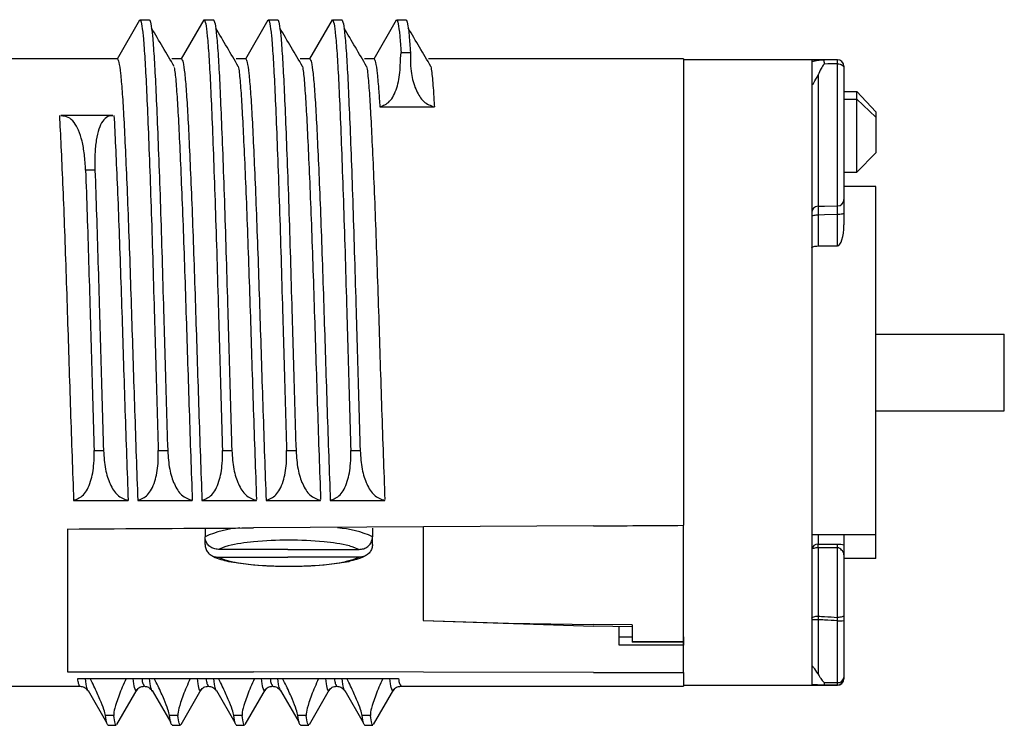
# Model space of a CAD drawing. Units: millimetres. Extents: x 136 to 539, y -41 to 239.
# Drawn here: x 341 to 357, y 111 to 122 of the extents above; entities that cross this region are included whole.
import ezdxf

# ---------------------------------------------------------------- set-up
doc = ezdxf.new("R2010")
doc.units = ezdxf.units.MM
doc.layers.add('TK2', color=2, linetype='Continuous', lineweight=25)

msp = doc.modelspace()

# ---------------------------------------------------------------- linework, layer by layer
at = {"layer": 'TK2', "linetype": 'Continuous', "lineweight": 25}
for p, q in [((342.679, 121.838), (343.031, 122.448)), ((343.031, 122.448), (343.176, 122.448)), ((343.679, 121.838), (344.031, 122.448)), ((344.031, 122.448), (344.176, 122.448)), ((344.679, 121.838), (345.031, 122.448)), ((345.031, 122.448), (345.176, 122.448)), ((345.679, 121.838), (346.031, 122.448)), ((346.031, 122.448), (346.176, 122.448)), ((346.679, 121.838), (347.031, 122.448)), ((347.031, 122.448), (347.176, 122.448)), ((342.679, 121.838), (341.801, 121.838)), ((343.679, 121.838), (343.529, 121.838)), ((344.679, 121.838), (344.529, 121.838)), ((345.679, 121.838), (345.529, 121.838)), ((346.679, 121.838), (346.529, 121.838)), ((347.101, 121.939), (347.247, 121.939)), ((347.679, 121.838), (347.529, 121.838)), ((351.501, 121.838), (347.679, 121.838)), ((351.501, 121.838), (351.501, 114.566)), ((353.901, 121.823), (351.501, 121.823)), ((353.501, 121.823), (353.501, 112.073)), ((353.903, 121.569), (353.901, 121.823)), ((354.001, 121.723), (354.001, 121.538)), ((353.6, 121.586), (353.6, 119.54)), ((353.903, 119.545), (353.903, 121.569)), ((354.001, 121.506), (354.001, 119.643)), ((354.001, 121.329), (354.201, 121.329)), ((354.501, 121.014), (354.201, 121.329)), ((354.201, 121.208), (354.201, 121.329)), ((346.769, 121.089), (347.619, 121.089)), ((354.001, 121.208), (354.201, 121.208)), ((354.201, 120.072), (354.201, 121.208)), ((354.201, 121.208), (354.501, 120.928)), ((342.608, 120.955), (341.798, 120.955)), ((354.501, 121.014), (354.501, 120.928)), ((354.501, 120.928), (354.501, 120.372)), ((354.201, 120.072), (354.501, 120.372)), ((342.33, 120.101), (342.184, 120.101)), ((354.001, 120.072), (354.201, 120.072)), ((353.601, 119.403), (353.601, 118.921)), ((353.901, 118.921), (353.901, 119.409)), ((354.001, 119.439), (354.001, 119.251)), ((353.601, 118.921), (353.901, 118.921)), ((342.317, 115.73), (342.463, 115.73)), ((343.317, 115.73), (343.463, 115.73)), ((344.317, 115.73), (344.463, 115.73)), ((345.317, 115.73), (345.463, 115.73)), ((346.317, 115.73), (346.463, 115.73)), ((341.997, 114.955), (342.847, 114.955)), ((342.997, 114.955), (343.847, 114.955)), ((343.997, 114.955), (344.847, 114.955)), ((344.997, 114.955), (345.847, 114.955)), ((345.997, 114.955), (346.847, 114.955)), ((341.901, 114.509), (341.901, 112.284)), ((344.046, 114.521), (344.046, 114.387)), ((350.101, 114.557), (344.801, 114.526)), ((346.655, 114.521), (346.655, 114.387)), ((347.443, 114.541), (347.443, 113.083)), ((351.501, 112.286), (351.501, 114.566)), ((344.046, 114.266), (344.046, 114.387)), ((346.655, 114.266), (346.655, 114.387)), ((353.601, 114.419), (353.601, 114.274)), ((354.001, 114.419), (354.001, 113.081)), ((345.337, 114.19), (344.254, 114.19)), ((345.337, 114.19), (346.447, 114.19)), ((353.601, 114.274), (353.901, 114.274)), ((353.601, 114.216), (353.601, 114.274)), ((353.601, 114.216), (353.601, 113.149)), ((353.901, 114.216), (353.601, 114.216)), ((353.901, 114.216), (353.901, 114.274)), ((353.901, 113.131), (353.901, 114.216)), ((344.254, 114.069), (345.337, 114.069)), ((346.447, 114.069), (345.337, 114.069)), ((353.601, 113.149), (353.6, 113.094)), ((353.6, 113.094), (353.6, 112.251)), ((353.903, 113.078), (353.901, 113.131)), ((347.443, 113.083), (350.101, 112.993)), ((350.701, 113.014), (350.101, 113.021)), ((350.701, 112.985), (350.101, 112.993)), ((350.501, 112.699), (350.501, 112.988)), ((350.701, 113.014), (350.701, 112.759)), ((353.903, 112.114), (353.903, 113.078)), ((354.001, 113.081), (354.001, 112.173)), ((350.501, 112.827), (350.701, 112.827)), ((351.501, 112.827), (351.501, 112.698)), ((351.501, 112.698), (350.501, 112.699)), ((350.701, 112.759), (351.501, 112.753)), ((350.701, 112.759), (350.701, 112.745)), ((351.501, 112.738), (350.701, 112.745)), ((350.101, 112.273), (344.801, 112.28)), ((351.501, 112.271), (351.501, 112.286)), ((351.501, 112.271), (351.501, 112.058)), ((343.095, 112.065), (343.096, 112.062)), ((344.095, 112.065), (344.096, 112.062)), ((345.095, 112.065), (345.096, 112.062)), ((346.095, 112.065), (346.096, 112.062)), ((347.095, 112.065), (347.096, 112.062)), ((347.097, 112.058), (351.501, 112.058)), ((351.501, 112.073), (353.901, 112.073)), ((353.901, 112.073), (353.901, 112.075)), ((342.223, 111.991), (342.512, 111.491)), ((342.672, 111.462), (342.987, 112.006)), ((343.223, 111.991), (343.512, 111.491)), ((343.672, 111.462), (343.987, 112.006)), ((344.223, 111.991), (344.512, 111.491)), ((344.672, 111.462), (344.987, 112.006)), ((345.223, 111.991), (345.512, 111.491)), ((345.672, 111.462), (345.987, 112.006)), ((346.223, 111.991), (346.512, 111.491)), ((346.672, 111.462), (346.987, 112.006)), ((342.622, 111.602), (342.493, 111.602)), ((343.622, 111.602), (343.493, 111.602)), ((344.524, 111.602), (344.493, 111.602)), ((344.622, 111.602), (344.493, 111.602)), ((345.622, 111.602), (345.493, 111.602)), ((346.622, 111.602), (346.493, 111.602)), ((342.531, 111.448), (342.662, 111.448)), ((343.531, 111.448), (343.662, 111.448)), ((344.531, 111.448), (344.662, 111.448)), ((345.531, 111.448), (345.662, 111.448)), ((346.531, 111.448), (346.662, 111.448))]:
    msp.add_line(p, q, dxfattribs=at)
at = {"layer": 'TK2', "linetype": 'Continuous'}
for p, q in [((341.803, 121.838), (340.801, 121.838)), ((354.501, 119.848), (354.001, 119.848)), ((354.501, 114.048), (354.501, 119.848)), ((354.501, 117.548), (356.501, 117.548)), ((356.501, 116.348), (356.501, 117.548)), ((354.501, 116.348), (356.501, 116.348)), ((354.501, 114.419), (353.501, 114.419)), ((354.501, 114.048), (354.001, 114.048)), ((342.061, 112.177), (347.06, 112.177)), ((340.798, 112.058), (342.096, 112.058))]:
    msp.add_line(p, q, dxfattribs=at)
at = {"layer": 'TK2', "linetype": 'Continuous', "lineweight": 25, "flags": 128}
for points in [[(353.903, 121.76), (353.753, 121.758), (353.698, 121.757)], [(353.903, 121.76), (353.922, 121.759), (353.941, 121.755), (353.958, 121.749), (353.973, 121.741), (353.985, 121.731), (353.994, 121.72), (353.999, 121.709), (354.001, 121.696)], [(353.6, 119.54), (353.698, 119.541), (353.903, 119.545)], [(353.601, 119.403), (353.582, 119.403), (353.563, 119.401), (353.546, 119.398), (353.531, 119.395), (353.518, 119.39), (353.509, 119.385), (353.503, 119.379), (353.501, 119.373)], [(353.901, 119.409), (353.701, 119.405), (353.601, 119.403)], [(354.001, 119.439), (353.999, 119.433), (353.994, 119.428), (353.985, 119.422), (353.972, 119.418), (353.957, 119.414), (353.94, 119.411), (353.921, 119.41), (353.901, 119.409)], [(353.501, 118.891), (353.503, 118.897), (353.509, 118.902), (353.518, 118.907), (353.531, 118.912), (353.546, 118.916), (353.563, 118.918), (353.582, 118.92), (353.601, 118.921)], [(344.404, 114.245), (344.353, 114.231), (344.254, 114.19)], [(346.296, 114.245), (346.348, 114.231), (346.447, 114.19)], [(353.601, 114.216), (353.582, 114.216), (353.563, 114.214), (353.546, 114.211), (353.531, 114.207), (353.518, 114.203), (353.509, 114.198), (353.503, 114.192), (353.501, 114.186)], [(344.254, 114.069), (344.353, 114.028), (344.475, 113.997)], [(346.447, 114.069), (346.348, 114.028), (346.226, 113.997)], [(353.501, 113.119), (353.503, 113.125), (353.509, 113.131), (353.518, 113.136), (353.531, 113.14), (353.546, 113.144), (353.563, 113.147), (353.582, 113.148), (353.601, 113.149)], [(354.001, 113.161), (353.999, 113.155), (353.994, 113.149), (353.985, 113.144), (353.972, 113.139), (353.957, 113.136), (353.94, 113.133), (353.921, 113.131), (353.901, 113.131)], [(347.443, 113.083), (348.772, 113.038), (350.101, 113.021)], [(353.901, 112.075), (353.749, 112.076), (353.694, 112.076)], [(353.698, 112.115), (353.753, 112.115), (353.903, 112.114)]]:
    msp.add_lwpolyline(points, dxfattribs=at)
at = {"layer": 'TK2', "linetype": 'Continuous', "lineweight": 25}
for centre, radius, start, end in [((352.641, 121.734), 1.057, 1.2654, 4.8263), ((353.901, 121.723), 0.1, 0, 90), ((353.6, 119.441), 0.099, 90.4348, 179.4499), ((353.902, 119.644), 0.099, 270.4233, 359.4385), ((344.692, 112.974), 1.554, 93.7935, 114.5646), ((346.009, 112.974), 1.554, 65.4354, 86.2065), ((345.044, 111.563), 2.757, 95.0446, 103.4088), ((345.657, 111.563), 2.757, 76.5912, 84.9554), ((353.596, 114.18), 0.0945, 86.5441, 176.0662), ((345.078, 116.961), 3.024, 258.5053, 264.7587), ((345.623, 116.961), 3.024, 275.2413, 281.4947), ((353.575, 112.07), 1.024, 88.6422, 94.1428), ((353.927, 113.743), 0.666, 267.9137, 276.3797), ((353.901, 112.175), 0.1, 269.9864, 359.9863), ((353.901, 112.173), 0.1, 270, 0), ((353.91, 112.205), 0.0915, 265.3986, 353.3705), ((353.505, 112.112), 0.193, 349.0477, 0.764)]:
    msp.add_arc(centre, radius, start, end, dxfattribs=at)
at = {"layer": 'TK2', "linetype": 'Continuous'}
for centre, radius, start, end in [((345.35, 108.303), 6.032, 84.7752, 95.2196), ((345.351, 119.67), 5.743, 260.5896, 279.4074), ((345.351, 120.814), 6.887, 265.4248, 274.57)]:
    msp.add_arc(centre, radius, start, end, dxfattribs=at)
at = {"layer": 'TK2', "linetype": 'Continuous', "lineweight": 25}
for centre, major_axis, ratio, start_param, end_param in [((353.901, 119.251), (0, 0.33), 0.302936, 3.141593, 4.712389), ((-517.53, 116.948), (1120.698, 0.849), 0.004297, 5.586337, 5.590379), ((-517.53, 116.948), (1120.698, 0.849), 0.004297, 5.597817, 5.599793), ((353.901, 114.106), (0.1, 0), 0.913193, 0, 0.469973), ((487.669, 116.948), (1120.698, -0.849), 0.004297, 4.581954, 4.584563), ((487.669, 116.948), (1120.698, -0.849), 0.004297, 4.58933, 4.590588)]:
    msp.add_ellipse(centre, major_axis=major_axis, ratio=ratio, start_param=start_param, end_param=end_param, dxfattribs=at)
for points, knots in [([(343.031, 122.448), (343.039, 122.436), (343.055, 122.411), (343.081, 122.21), (343.105, 121.897), (343.129, 121.466), (343.153, 120.924), (343.178, 120.275), (343.204, 119.538), (343.23, 118.741), (343.252, 117.95), (343.274, 117.186), (343.295, 116.454), (343.31, 115.972), (343.317, 115.73)], [0, 0, 0, 0, 0.085485, 0.171396, 0.256721, 0.340487, 0.426948, 0.515036, 0.60368, 0.691768, 0.778229, 0.851089, 0.925223, 1, 1, 1, 1]), ([(343.176, 122.448), (343.185, 122.436), (343.201, 122.411), (343.226, 122.21), (343.251, 121.897), (343.274, 121.466), (343.298, 120.924), (343.324, 120.275), (343.35, 119.538), (343.375, 118.741), (343.398, 117.95), (343.419, 117.186), (343.441, 116.454), (343.455, 115.972), (343.463, 115.73)], [0, 0, 0, 0, 0.085485, 0.171396, 0.256721, 0.340487, 0.426948, 0.515036, 0.60368, 0.691768, 0.778229, 0.851089, 0.925223, 1, 1, 1, 1]), ([(343.564, 121.719), (343.506, 121.819), (343.388, 122.018), (343.271, 122.218), (343.212, 122.317)], [0, 0, 0, 0, 0.499995, 1, 1, 1, 1]), ([(344.031, 122.448), (344.039, 122.436), (344.055, 122.411), (344.081, 122.21), (344.105, 121.897), (344.129, 121.466), (344.153, 120.924), (344.178, 120.275), (344.204, 119.538), (344.23, 118.741), (344.252, 117.95), (344.274, 117.186), (344.295, 116.454), (344.31, 115.972), (344.317, 115.73)], [0, 0, 0, 0, 0.085485, 0.171396, 0.256721, 0.340487, 0.426948, 0.515036, 0.60368, 0.691768, 0.778229, 0.851089, 0.925223, 1, 1, 1, 1]), ([(344.176, 122.448), (344.185, 122.436), (344.201, 122.411), (344.226, 122.21), (344.251, 121.897), (344.274, 121.466), (344.298, 120.924), (344.324, 120.275), (344.35, 119.538), (344.375, 118.741), (344.398, 117.95), (344.419, 117.186), (344.441, 116.454), (344.455, 115.972), (344.463, 115.73)], [0, 0, 0, 0, 0.085485, 0.171396, 0.256721, 0.340487, 0.426948, 0.515036, 0.60368, 0.691768, 0.778229, 0.851089, 0.925223, 1, 1, 1, 1]), ([(344.564, 121.719), (344.506, 121.819), (344.388, 122.018), (344.271, 122.218), (344.212, 122.317)], [0, 0, 0, 0, 0.499995, 1, 1, 1, 1]), ([(345.031, 122.448), (345.039, 122.436), (345.055, 122.411), (345.081, 122.21), (345.105, 121.897), (345.129, 121.466), (345.153, 120.924), (345.178, 120.275), (345.204, 119.538), (345.23, 118.741), (345.252, 117.95), (345.274, 117.186), (345.295, 116.454), (345.31, 115.972), (345.317, 115.73)], [0, 0, 0, 0, 0.085485, 0.171396, 0.256721, 0.340487, 0.426948, 0.515036, 0.60368, 0.691768, 0.778229, 0.851089, 0.925223, 1, 1, 1, 1]), ([(345.176, 122.448), (345.185, 122.436), (345.201, 122.411), (345.226, 122.21), (345.251, 121.897), (345.274, 121.466), (345.298, 120.924), (345.324, 120.275), (345.35, 119.538), (345.375, 118.741), (345.398, 117.95), (345.419, 117.186), (345.441, 116.454), (345.455, 115.972), (345.463, 115.73)], [0, 0, 0, 0, 0.085485, 0.171396, 0.256721, 0.340487, 0.426948, 0.515036, 0.60368, 0.691768, 0.778229, 0.851089, 0.925223, 1, 1, 1, 1]), ([(345.564, 121.719), (345.506, 121.819), (345.388, 122.018), (345.271, 122.218), (345.212, 122.317)], [0, 0, 0, 0, 0.499995, 1, 1, 1, 1]), ([(346.031, 122.448), (346.039, 122.436), (346.055, 122.411), (346.081, 122.21), (346.105, 121.897), (346.129, 121.466), (346.153, 120.924), (346.178, 120.275), (346.204, 119.538), (346.23, 118.741), (346.252, 117.95), (346.274, 117.186), (346.295, 116.454), (346.31, 115.972), (346.317, 115.73)], [0, 0, 0, 0, 0.085485, 0.171396, 0.256721, 0.340487, 0.426948, 0.515036, 0.60368, 0.691768, 0.778229, 0.851089, 0.925223, 1, 1, 1, 1]), ([(346.176, 122.448), (346.185, 122.436), (346.201, 122.411), (346.226, 122.21), (346.251, 121.897), (346.274, 121.466), (346.298, 120.924), (346.324, 120.275), (346.35, 119.538), (346.375, 118.741), (346.398, 117.95), (346.419, 117.186), (346.441, 116.454), (346.455, 115.972), (346.463, 115.73)], [0, 0, 0, 0, 0.085485, 0.171396, 0.256721, 0.340487, 0.426948, 0.515036, 0.60368, 0.691768, 0.778229, 0.851089, 0.925223, 1, 1, 1, 1]), ([(346.564, 121.719), (346.506, 121.819), (346.388, 122.018), (346.271, 122.218), (346.212, 122.317)], [0, 0, 0, 0, 0.499995, 1, 1, 1, 1]), ([(347.031, 122.448), (347.039, 122.436), (347.055, 122.411), (347.079, 122.221), (347.094, 122.036), (347.101, 121.939)], [0, 0, 0, 0, 0.085485, 0.1713962, 0.2417282, 0.2417282, 0.2417282, 0.2417282]), ([(347.176, 122.448), (347.185, 122.436), (347.201, 122.411), (347.225, 122.221), (347.24, 122.036), (347.247, 121.939)], [0, 0, 0, 0, 0.085485, 0.1713962, 0.2417282, 0.2417282, 0.2417282, 0.2417282]), ([(347.564, 121.719), (347.506, 121.819), (347.388, 122.018), (347.271, 122.218), (347.212, 122.317)], [0, 0, 0, 0, 0.499995, 1, 1, 1, 1]), ([(342.679, 121.838), (342.687, 121.827), (342.703, 121.805), (342.728, 121.626), (342.753, 121.348), (342.777, 120.965), (342.8, 120.483), (342.826, 119.906), (342.852, 119.251), (342.877, 118.542), (342.901, 117.815), (342.924, 117.083), (342.948, 116.357), (342.972, 115.635), (342.989, 115.181), (342.997, 114.955)], [0, 0, 0, 0, 0.077045, 0.154474, 0.231374, 0.306868, 0.384792, 0.464182, 0.544074, 0.623465, 0.701388, 0.774827, 0.849618, 0.924956, 1, 1, 1, 1]), ([(343.679, 121.838), (343.687, 121.827), (343.703, 121.805), (343.728, 121.626), (343.753, 121.348), (343.777, 120.965), (343.8, 120.483), (343.826, 119.906), (343.852, 119.251), (343.877, 118.542), (343.901, 117.815), (343.924, 117.083), (343.948, 116.357), (343.972, 115.635), (343.989, 115.181), (343.997, 114.955)], [0, 0, 0, 0, 0.077045, 0.154474, 0.231374, 0.306868, 0.384792, 0.464182, 0.544074, 0.623465, 0.701388, 0.774827, 0.849618, 0.924956, 1, 1, 1, 1]), ([(344.679, 121.838), (344.687, 121.827), (344.703, 121.805), (344.728, 121.626), (344.753, 121.348), (344.777, 120.965), (344.8, 120.483), (344.826, 119.906), (344.852, 119.251), (344.877, 118.542), (344.901, 117.815), (344.924, 117.083), (344.948, 116.357), (344.972, 115.635), (344.989, 115.181), (344.997, 114.955)], [0, 0, 0, 0, 0.077045, 0.154474, 0.231374, 0.306868, 0.384792, 0.464182, 0.544074, 0.623465, 0.701388, 0.774827, 0.849618, 0.924956, 1, 1, 1, 1]), ([(345.679, 121.838), (345.687, 121.827), (345.703, 121.805), (345.728, 121.626), (345.753, 121.348), (345.777, 120.965), (345.8, 120.483), (345.826, 119.906), (345.852, 119.251), (345.877, 118.542), (345.901, 117.815), (345.924, 117.083), (345.948, 116.357), (345.972, 115.635), (345.989, 115.181), (345.997, 114.955)], [0, 0, 0, 0, 0.077045, 0.154474, 0.231374, 0.306868, 0.384792, 0.464182, 0.544074, 0.623465, 0.701388, 0.774827, 0.849618, 0.924956, 1, 1, 1, 1]), ([(346.679, 121.838), (346.687, 121.827), (346.703, 121.805), (346.728, 121.626), (346.75, 121.378), (346.764, 121.176), (346.769, 121.089)], [0, 0, 0, 0, 0.0770447, 0.1544736, 0.2313736, 0.2817524, 0.2817524, 0.2817524, 0.2817524]), ([(346.769, 121.089), (346.822, 121.109), (346.93, 121.15), (347.039, 121.361), (347.089, 121.619), (347.089, 121.797), (347.101, 121.939)], [0, 0, 0, 0, 0.287861, 0.580043, 0.840338, 1, 1, 1, 1]), ([(347.247, 121.939), (347.242, 121.765), (347.257, 121.567), (347.336, 121.329), (347.453, 121.146), (347.561, 121.109), (347.619, 121.089)], [0, 0, 0, 0, 0.232657, 0.464955, 0.709983, 1, 1, 1, 1]), ([(343.564, 121.705), (343.569, 121.676), (343.582, 121.596), (343.603, 121.344), (343.627, 120.966), (343.65, 120.483), (343.676, 119.906), (343.702, 119.251), (343.727, 118.542), (343.751, 117.815), (343.774, 117.083), (343.798, 116.357), (343.822, 115.635), (343.839, 115.181), (343.847, 114.955)], [0, 0, 0, 0, 0.048871, 0.135376, 0.220299, 0.307955, 0.397261, 0.487131, 0.576437, 0.664093, 0.746704, 0.830836, 0.915583, 1, 1, 1, 1]), ([(344.564, 121.719), (344.569, 121.69), (344.582, 121.61), (344.603, 121.358), (344.627, 120.98), (344.65, 120.497), (344.676, 119.92), (344.702, 119.264), (344.727, 118.556), (344.751, 117.829), (344.774, 117.097), (344.798, 116.371), (344.822, 115.649), (344.839, 115.195), (344.847, 114.969)], [0, 0, 0, 0, 0.048871, 0.135376, 0.220299, 0.307955, 0.397261, 0.487131, 0.576437, 0.664093, 0.746704, 0.830836, 0.915583, 1, 1, 1, 1]), ([(345.564, 121.719), (345.569, 121.69), (345.582, 121.61), (345.603, 121.358), (345.627, 120.98), (345.65, 120.497), (345.676, 119.92), (345.702, 119.264), (345.727, 118.556), (345.751, 117.829), (345.774, 117.097), (345.798, 116.371), (345.822, 115.649), (345.839, 115.195), (345.847, 114.969)], [0, 0, 0, 0, 0.048871, 0.135376, 0.220299, 0.307955, 0.397261, 0.487131, 0.576437, 0.664093, 0.746704, 0.830836, 0.915583, 1, 1, 1, 1]), ([(346.564, 121.719), (346.569, 121.69), (346.582, 121.61), (346.603, 121.358), (346.627, 120.98), (346.65, 120.497), (346.676, 119.92), (346.702, 119.264), (346.727, 118.556), (346.751, 117.829), (346.774, 117.097), (346.798, 116.371), (346.822, 115.649), (346.839, 115.195), (346.847, 114.969)], [0, 0, 0, 0, 0.048871, 0.135376, 0.220299, 0.307955, 0.397261, 0.487131, 0.576437, 0.664093, 0.746704, 0.830836, 0.915583, 1, 1, 1, 1]), ([(347.564, 121.719), (347.569, 121.69), (347.582, 121.61), (347.601, 121.387), (347.614, 121.181), (347.619, 121.089)], [0, 0, 0, 0, 0.0488713, 0.1353758, 0.1949099, 0.1949099, 0.1949099, 0.1949099]), ([(353.501, 121.796), (353.517, 121.801), (353.559, 121.811), (353.625, 121.821), (353.676, 121.822), (353.694, 121.823)], [0.7236938, 0.7236938, 0.7236938, 0.7236938, 0.8086471, 0.928967, 1, 1, 1, 1]), ([(353.698, 121.757), (353.697, 121.757), (353.674, 121.737), (353.641, 121.681), (353.614, 121.62), (353.6, 121.586)], [0, 0, 0, 0, 0.013313, 0.4526053, 1, 1, 1, 1]), ([(353.903, 121.569), (353.903, 121.71), (353.902, 121.739), (353.902, 121.753), (353.901, 121.76)], [0, 0, 0, 0, 0.499786, 1, 1, 1, 1]), ([(353.501, 121.415), (353.502, 121.415), (353.503, 121.416), (353.512, 121.432), (353.544, 121.482), (353.577, 121.543), (353.6, 121.586)], [0, 0, 0, 0, 0.063056, 0.171439, 0.413833, 1, 1, 1, 1]), ([(354.001, 121.538), (354.001, 121.535), (354.001, 121.528), (354.001, 121.513), (354.001, 121.506)], [0, 0, 0, 0, 0.500229, 1, 1, 1, 1]), ([(353.501, 121.239), (353.501, 121.239), (353.501, 121.234), (353.501, 121.229), (353.501, 121.225)], [0, 0, 0, 0, 0.0458674, 1, 1, 1, 1]), ([(341.776, 120.955), (341.776, 120.954), (341.784, 120.809), (341.8, 120.483), (341.826, 119.906), (341.852, 119.251), (341.877, 118.542), (341.901, 117.815), (341.924, 117.083), (341.948, 116.357), (341.972, 115.635), (341.989, 115.181), (341.997, 114.955)], [0.3066914, 0.3066914, 0.3066914, 0.3066914, 0.3068684, 0.3847919, 0.4641825, 0.5440743, 0.6234649, 0.7013885, 0.7748269, 0.8496179, 0.9249559, 1, 1, 1, 1]), ([(342.184, 120.101), (342.179, 120.185), (342.169, 120.353), (342.131, 120.562), (342.077, 120.731), (342.005, 120.855), (341.915, 120.94), (341.838, 120.946), (341.798, 120.949)], [0, 0, 0, 0, 0.161789, 0.323596, 0.486009, 0.648459, 0.814829, 1, 1, 1, 1]), ([(342.608, 120.951), (342.581, 120.949), (342.521, 120.945), (342.448, 120.874), (342.387, 120.752), (342.347, 120.577), (342.326, 120.362), (342.328, 120.187), (342.33, 120.101)], [0, 0, 0, 0, 0.142915, 0.316476, 0.48999, 0.661441, 0.832869, 1, 1, 1, 1]), ([(342.626, 120.954), (342.634, 120.799), (342.65, 120.488), (342.676, 119.905), (342.702, 119.251), (342.727, 118.542), (342.751, 117.815), (342.774, 117.083), (342.798, 116.357), (342.822, 115.635), (342.839, 115.181), (342.847, 114.955)], [0, 0, 0, 0, 0.112422, 0.226961, 0.342224, 0.456762, 0.569185, 0.675137, 0.78304, 0.891732, 1, 1, 1, 1]), ([(342.184, 120.101), (342.192, 119.874), (342.208, 119.421), (342.231, 118.676), (342.253, 117.929), (342.274, 117.186), (342.295, 116.454), (342.31, 115.972), (342.317, 115.73)], [0, 0, 0, 0, 0.17623, 0.351131, 0.522895, 0.679641, 0.839131, 1, 1, 1, 1]), ([(342.33, 120.101), (342.338, 119.874), (342.354, 119.421), (342.377, 118.676), (342.399, 117.929), (342.419, 117.186), (342.441, 116.454), (342.455, 115.972), (342.463, 115.73)], [0, 0, 0, 0, 0.17623, 0.351131, 0.522895, 0.679641, 0.839131, 1, 1, 1, 1]), ([(353.6, 119.54), (353.6, 119.533), (353.6, 119.52), (353.601, 119.474), (353.601, 119.432), (353.601, 119.407), (353.601, 119.403)], [0, 0, 0, 0, 0.315301, 0.630584, 0.945901, 1, 1, 1, 1]), ([(353.901, 119.409), (353.901, 119.413), (353.902, 119.437), (353.902, 119.48), (353.903, 119.525), (353.903, 119.539), (353.903, 119.545)], [0, 0, 0, 0, 0.052325, 0.368267, 0.684145, 1, 1, 1, 1]), ([(354.001, 119.643), (354.001, 119.633), (354.001, 119.614), (354.001, 119.545), (354.001, 119.481), (354.001, 119.444), (354.001, 119.439)], [0, 0, 0, 0, 0.315879, 0.631757, 0.947679, 1, 1, 1, 1]), ([(341.997, 114.955), (342.05, 114.975), (342.158, 115.015), (342.267, 115.227), (342.317, 115.485), (342.317, 115.663), (342.317, 115.73)], [0, 0, 0, 0, 0.287861, 0.580043, 0.840338, 1, 1, 1, 1]), ([(342.463, 115.73), (342.47, 115.631), (342.485, 115.433), (342.564, 115.195), (342.681, 115.012), (342.788, 114.975), (342.847, 114.955)], [0, 0, 0, 0, 0.232657, 0.464955, 0.709983, 1, 1, 1, 1]), ([(342.997, 114.955), (343.05, 114.975), (343.158, 115.015), (343.267, 115.227), (343.317, 115.485), (343.317, 115.663), (343.317, 115.73)], [0, 0, 0, 0, 0.287861, 0.580043, 0.840338, 1, 1, 1, 1]), ([(343.463, 115.73), (343.47, 115.631), (343.485, 115.433), (343.564, 115.195), (343.681, 115.012), (343.788, 114.975), (343.847, 114.955)], [0, 0, 0, 0, 0.232657, 0.464955, 0.709983, 1, 1, 1, 1]), ([(343.997, 114.955), (344.05, 114.975), (344.158, 115.015), (344.267, 115.227), (344.317, 115.485), (344.317, 115.663), (344.317, 115.73)], [0, 0, 0, 0, 0.287861, 0.580043, 0.840338, 1, 1, 1, 1]), ([(344.463, 115.73), (344.47, 115.631), (344.485, 115.433), (344.564, 115.195), (344.681, 115.012), (344.788, 114.975), (344.847, 114.955)], [0, 0, 0, 0, 0.232657, 0.464955, 0.709983, 1, 1, 1, 1]), ([(344.997, 114.955), (345.05, 114.975), (345.158, 115.015), (345.267, 115.227), (345.317, 115.485), (345.317, 115.663), (345.317, 115.73)], [0, 0, 0, 0, 0.287861, 0.580043, 0.840338, 1, 1, 1, 1]), ([(345.463, 115.73), (345.47, 115.631), (345.485, 115.433), (345.564, 115.195), (345.681, 115.012), (345.788, 114.975), (345.847, 114.955)], [0, 0, 0, 0, 0.232657, 0.464955, 0.709983, 1, 1, 1, 1]), ([(345.997, 114.955), (346.05, 114.975), (346.158, 115.015), (346.267, 115.227), (346.317, 115.485), (346.317, 115.663), (346.317, 115.73)], [0, 0, 0, 0, 0.287861, 0.580043, 0.840338, 1, 1, 1, 1]), ([(346.463, 115.73), (346.47, 115.631), (346.485, 115.433), (346.564, 115.195), (346.681, 115.012), (346.788, 114.975), (346.847, 114.955)], [0, 0, 0, 0, 0.232657, 0.464955, 0.709983, 1, 1, 1, 1]), ([(344.254, 114.19), (344.229, 114.193), (344.181, 114.197), (344.117, 114.233), (344.071, 114.286), (344.049, 114.341), (344.047, 114.375), (344.046, 114.387)], [0, 0, 0, 0, 0.225847, 0.451912, 0.672019, 0.884067, 1, 1, 1, 1]), ([(346.447, 114.19), (346.471, 114.192), (346.52, 114.197), (346.584, 114.233), (346.63, 114.286), (346.652, 114.341), (346.654, 114.375), (346.655, 114.387)], [0, 0, 0, 0, 0.225847, 0.451912, 0.672019, 0.884067, 1, 1, 1, 1]), ([(344.046, 114.266), (344.048, 114.244), (344.052, 114.201), (344.086, 114.143), (344.136, 114.099), (344.195, 114.073), (344.236, 114.07), (344.254, 114.069)], [0, 0, 0, 0, 0.205331, 0.410573, 0.618398, 0.832578, 1, 1, 1, 1]), ([(346.655, 114.266), (346.653, 114.244), (346.648, 114.201), (346.615, 114.143), (346.565, 114.099), (346.506, 114.073), (346.465, 114.07), (346.447, 114.069)], [0, 0, 0, 0, 0.205331, 0.410573, 0.618398, 0.832578, 1, 1, 1, 1]), ([(353.901, 114.274), (353.92, 114.273), (353.955, 114.272), (353.987, 114.264), (354.001, 114.26)], [0, 0, 0, 0, 0.2433614, 0.4732773, 0.4732773, 0.4732773, 0.4732773]), ([(353.991, 114.147), (353.987, 114.153), (353.977, 114.169), (353.957, 114.192), (353.933, 114.209), (353.915, 114.215), (353.905, 114.216), (353.901, 114.216)], [0, 0, 0, 0, 0.227245, 0.585527, 0.804267, 0.92287, 1, 1, 1, 1]), ([(344.139, 114.103), (344.152, 114.095), (344.199, 114.065), (344.282, 114.035), (344.371, 114.014), (344.412, 114.004)], [0, 0, 0, 0, 0.170515, 0.616927, 1, 1, 1, 1]), ([(346.562, 114.103), (346.549, 114.094), (346.502, 114.065), (346.419, 114.035), (346.33, 114.014), (346.289, 114.004)], [0, 0, 0, 0, 0.170515, 0.616927, 1, 1, 1, 1]), ([(353.903, 113.078), (353.835, 113.081), (353.734, 113.087), (353.632, 113.092), (353.6, 113.094)], [0, 0, 0, 0, 0.676266, 1, 1, 1, 1]), ([(353.601, 113.149), (353.635, 113.147), (353.735, 113.141), (353.835, 113.135), (353.901, 113.131)], [0, 0, 0, 0, 0.333313, 1, 1, 1, 1]), ([(353.6, 112.251), (353.576, 112.288), (353.546, 112.333), (353.514, 112.366), (353.505, 112.374), (353.502, 112.375), (353.501, 112.372), (353.501, 112.371)], [0, 0, 0, 0, 0.604485, 0.756124, 0.908599, 0.971575, 1, 1, 1, 1]), ([(342.097, 112.059), (342.095, 112.059), (342.091, 112.059), (342.085, 112.069), (342.079, 112.088), (342.072, 112.115), (342.066, 112.145), (342.062, 112.168), (342.061, 112.177)], [0, 0, 0, 0, 0.0758584, 0.1783436, 0.2808307, 0.3833198, 0.485811, 0.5499264, 0.5499264, 0.5499264, 0.5499264]), ([(342.176, 112.177), (342.183, 112.112), (342.195, 112.034), (342.206, 112.017), (342.21, 112.011)], [0.3542158, 0.3542158, 0.3542158, 0.3542158, 0.7702631, 1, 1, 1, 1]), ([(342.493, 111.602), (342.487, 111.629), (342.475, 111.683), (342.41, 111.849), (342.333, 112.022), (342.276, 112.137), (342.255, 112.177)], [0, 0, 0, 0, 0.2372193, 0.4740303, 0.7232578, 0.8559887, 0.8559887, 0.8559887, 0.8559887]), ([(342.816, 112.177), (342.795, 112.131), (342.734, 111.997), (342.661, 111.801), (342.622, 111.658), (342.622, 111.617), (342.622, 111.602)], [0.1437186, 0.1437186, 0.1437186, 0.1437186, 0.2938985, 0.5889391, 0.8533043, 1, 1, 1, 1]), ([(342.98, 112.004), (342.978, 111.997), (342.967, 111.967), (342.949, 112.023), (342.934, 112.115), (342.926, 112.177)], [0, 0, 0, 0, 0.107444, 0.4365345, 0.7398421, 0.7398421, 0.7398421, 0.7398421]), ([(343.06, 112.177), (343.065, 112.144), (343.077, 112.083), (343.088, 112.071), (343.095, 112.065)], [0.3218536, 0.3218536, 0.3218536, 0.3218536, 0.608428, 1, 1, 1, 1]), ([(343.176, 112.177), (343.183, 112.115), (343.198, 112.024), (343.215, 111.968), (343.224, 111.991), (343.225, 111.993)], [0.2785716, 0.2785716, 0.2785716, 0.2785716, 0.6030661, 0.9552745, 1, 1, 1, 1]), ([(343.493, 111.602), (343.487, 111.629), (343.475, 111.683), (343.41, 111.849), (343.333, 112.022), (343.276, 112.137), (343.255, 112.177)], [0, 0, 0, 0, 0.2372193, 0.4740303, 0.7232578, 0.8559887, 0.8559887, 0.8559887, 0.8559887]), ([(343.816, 112.177), (343.795, 112.131), (343.734, 111.997), (343.661, 111.801), (343.622, 111.658), (343.622, 111.617), (343.622, 111.602)], [0.1437186, 0.1437186, 0.1437186, 0.1437186, 0.2938985, 0.5889391, 0.8533043, 1, 1, 1, 1]), ([(343.98, 112.004), (343.978, 111.997), (343.967, 111.967), (343.949, 112.023), (343.934, 112.115), (343.926, 112.177)], [0, 0, 0, 0, 0.107444, 0.4365345, 0.7398421, 0.7398421, 0.7398421, 0.7398421]), ([(344.06, 112.177), (344.065, 112.144), (344.077, 112.083), (344.088, 112.071), (344.095, 112.065)], [0.3218536, 0.3218536, 0.3218536, 0.3218536, 0.608428, 1, 1, 1, 1]), ([(344.176, 112.177), (344.183, 112.112), (344.194, 112.034), (344.206, 112.017), (344.21, 112.011)], [0.3558895, 0.3558895, 0.3558895, 0.3558895, 0.7737482, 1, 1, 1, 1]), ([(344.493, 111.602), (344.487, 111.629), (344.475, 111.683), (344.41, 111.849), (344.333, 112.022), (344.276, 112.137), (344.255, 112.177)], [0, 0, 0, 0, 0.2372193, 0.4740303, 0.7232578, 0.8559887, 0.8559887, 0.8559887, 0.8559887]), ([(344.816, 112.177), (344.795, 112.131), (344.734, 111.997), (344.661, 111.801), (344.622, 111.658), (344.622, 111.617), (344.622, 111.602)], [0.1437186, 0.1437186, 0.1437186, 0.1437186, 0.2938985, 0.5889391, 0.8533043, 1, 1, 1, 1]), ([(344.98, 112.004), (344.978, 111.997), (344.967, 111.967), (344.949, 112.023), (344.934, 112.115), (344.926, 112.177)], [0, 0, 0, 0, 0.107444, 0.4365345, 0.7398421, 0.7398421, 0.7398421, 0.7398421]), ([(345.06, 112.177), (345.065, 112.144), (345.077, 112.083), (345.088, 112.071), (345.095, 112.065)], [0.3218536, 0.3218536, 0.3218536, 0.3218536, 0.608428, 1, 1, 1, 1]), ([(345.176, 112.177), (345.183, 112.112), (345.194, 112.034), (345.206, 112.017), (345.21, 112.011)], [0.3558895, 0.3558895, 0.3558895, 0.3558895, 0.7737482, 1, 1, 1, 1]), ([(345.493, 111.602), (345.487, 111.629), (345.475, 111.683), (345.41, 111.849), (345.333, 112.022), (345.276, 112.137), (345.255, 112.177)], [0, 0, 0, 0, 0.2372193, 0.4740303, 0.7232578, 0.8559887, 0.8559887, 0.8559887, 0.8559887]), ([(345.816, 112.177), (345.795, 112.131), (345.734, 111.997), (345.661, 111.801), (345.622, 111.658), (345.622, 111.617), (345.622, 111.602)], [0.1437186, 0.1437186, 0.1437186, 0.1437186, 0.2938985, 0.5889391, 0.8533043, 1, 1, 1, 1]), ([(345.98, 112.004), (345.978, 111.997), (345.967, 111.967), (345.949, 112.023), (345.934, 112.115), (345.926, 112.177)], [0, 0, 0, 0, 0.107444, 0.4365345, 0.7398421, 0.7398421, 0.7398421, 0.7398421]), ([(346.06, 112.177), (346.065, 112.144), (346.077, 112.083), (346.088, 112.071), (346.095, 112.065)], [0.3218536, 0.3218536, 0.3218536, 0.3218536, 0.608428, 1, 1, 1, 1]), ([(346.176, 112.177), (346.183, 112.112), (346.194, 112.034), (346.206, 112.017), (346.21, 112.011)], [0.3558895, 0.3558895, 0.3558895, 0.3558895, 0.7737482, 1, 1, 1, 1]), ([(346.493, 111.602), (346.487, 111.629), (346.475, 111.683), (346.41, 111.849), (346.333, 112.022), (346.276, 112.137), (346.255, 112.177)], [0, 0, 0, 0, 0.2372193, 0.4740303, 0.7232578, 0.8559887, 0.8559887, 0.8559887, 0.8559887]), ([(346.816, 112.177), (346.795, 112.131), (346.734, 111.997), (346.661, 111.801), (346.622, 111.658), (346.622, 111.617), (346.622, 111.602)], [0.1437186, 0.1437186, 0.1437186, 0.1437186, 0.2938985, 0.5889391, 0.8533043, 1, 1, 1, 1]), ([(346.98, 112.004), (346.978, 111.997), (346.967, 111.967), (346.949, 112.023), (346.934, 112.115), (346.926, 112.177)], [0, 0, 0, 0, 0.107444, 0.4365345, 0.7398421, 0.7398421, 0.7398421, 0.7398421]), ([(347.06, 112.177), (347.065, 112.144), (347.077, 112.083), (347.088, 112.071), (347.095, 112.065)], [0.3218536, 0.3218536, 0.3218536, 0.3218536, 0.608428, 1, 1, 1, 1]), ([(353.6, 112.251), (353.605, 112.241), (353.619, 112.216), (353.645, 112.17), (353.67, 112.136), (353.694, 112.117), (353.697, 112.115), (353.698, 112.115)], [0, 0, 0, 0, 0.20808, 0.490669, 0.937964, 0.986695, 1, 1, 1, 1]), ([(342.096, 112.058), (342.12, 112.055), (342.168, 112.049), (342.196, 112.015), (342.21, 111.998)], [0, 0, 0, 0, 0.498823, 1, 1, 1, 1]), ([(342.98, 111.993), (342.995, 112.011), (343.024, 112.048), (343.073, 112.055), (343.097, 112.058)], [0, 0, 0, 0, 0.500937, 1, 1, 1, 1]), ([(343.096, 112.058), (343.12, 112.055), (343.168, 112.049), (343.195, 112.016), (343.209, 111.999)], [0, 0, 0, 0, 0.497821, 1, 1, 1, 1]), ([(343.98, 111.993), (343.995, 112.011), (344.024, 112.048), (344.073, 112.055), (344.097, 112.058)], [0, 0, 0, 0, 0.500937, 1, 1, 1, 1]), ([(344.096, 112.058), (344.12, 112.055), (344.168, 112.049), (344.195, 112.016), (344.209, 111.999)], [0, 0, 0, 0, 0.497821, 1, 1, 1, 1]), ([(344.98, 111.993), (344.995, 112.011), (345.024, 112.048), (345.073, 112.055), (345.097, 112.058)], [0, 0, 0, 0, 0.500937, 1, 1, 1, 1]), ([(345.096, 112.058), (345.12, 112.055), (345.168, 112.049), (345.195, 112.016), (345.209, 111.999)], [0, 0, 0, 0, 0.497821, 1, 1, 1, 1]), ([(345.98, 111.993), (345.995, 112.011), (346.024, 112.048), (346.073, 112.055), (346.097, 112.058)], [0, 0, 0, 0, 0.500937, 1, 1, 1, 1]), ([(346.096, 112.058), (346.12, 112.055), (346.168, 112.049), (346.195, 112.016), (346.209, 111.999)], [0, 0, 0, 0, 0.497821, 1, 1, 1, 1]), ([(346.98, 111.993), (346.995, 112.011), (347.024, 112.048), (347.073, 112.055), (347.097, 112.058)], [0, 0, 0, 0, 0.500937, 1, 1, 1, 1]), ([(353.694, 112.076), (353.667, 112.076), (353.603, 112.076), (353.541, 112.078), (353.508, 112.079), (353.501, 112.08)], [0, 0, 0, 0, 0.1053242, 0.2414759, 0.2756957, 0.2756957, 0.2756957, 0.2756957]), ([(353.901, 112.075), (353.902, 112.078), (353.902, 112.082), (353.903, 112.103), (353.903, 112.114)], [0, 0, 0, 0, 0.4997267, 1, 1, 1, 1]), ([(342.21, 112.011), (342.214, 111.996), (342.219, 111.977), (342.224, 111.99), (342.225, 111.993)], [0, 0, 0, 0, 0.793886, 1, 1, 1, 1]), ([(344.21, 112.011), (344.214, 111.996), (344.219, 111.977), (344.224, 111.99), (344.225, 111.993)], [0, 0, 0, 0, 0.797247, 1, 1, 1, 1]), ([(345.21, 112.011), (345.214, 111.996), (345.219, 111.977), (345.224, 111.99), (345.225, 111.993)], [0, 0, 0, 0, 0.797247, 1, 1, 1, 1]), ([(346.21, 112.011), (346.214, 111.996), (346.219, 111.977), (346.224, 111.99), (346.225, 111.993)], [0, 0, 0, 0, 0.797247, 1, 1, 1, 1]), ([(342.531, 111.453), (342.526, 111.457), (342.513, 111.465), (342.5, 111.554), (342.493, 111.602)], [0, 0, 0, 0, 0.456994, 1, 1, 1, 1]), ([(342.661, 111.453), (342.655, 111.457), (342.642, 111.465), (342.629, 111.554), (342.622, 111.602)], [0, 0, 0, 0, 0.456994, 1, 1, 1, 1]), ([(343.531, 111.453), (343.526, 111.457), (343.513, 111.465), (343.5, 111.554), (343.493, 111.602)], [0, 0, 0, 0, 0.4569942, 1, 1, 1, 1]), ([(343.661, 111.453), (343.655, 111.457), (343.642, 111.465), (343.629, 111.554), (343.622, 111.602)], [0, 0, 0, 0, 0.456994, 1, 1, 1, 1]), ([(344.531, 111.453), (344.526, 111.457), (344.513, 111.465), (344.5, 111.554), (344.493, 111.602)], [0, 0, 0, 0, 0.4569942, 1, 1, 1, 1]), ([(344.661, 111.453), (344.655, 111.457), (344.642, 111.465), (344.629, 111.554), (344.622, 111.602)], [0, 0, 0, 0, 0.456994, 1, 1, 1, 1]), ([(345.531, 111.453), (345.526, 111.457), (345.513, 111.465), (345.5, 111.554), (345.493, 111.602)], [0, 0, 0, 0, 0.4569942, 1, 1, 1, 1]), ([(345.661, 111.453), (345.655, 111.457), (345.642, 111.465), (345.629, 111.554), (345.622, 111.602)], [0, 0, 0, 0, 0.456994, 1, 1, 1, 1]), ([(346.531, 111.453), (346.526, 111.457), (346.513, 111.465), (346.5, 111.554), (346.493, 111.602)], [0, 0, 0, 0, 0.4569942, 1, 1, 1, 1]), ([(346.661, 111.453), (346.655, 111.457), (346.642, 111.465), (346.629, 111.554), (346.622, 111.602)], [0, 0, 0, 0, 0.456994, 1, 1, 1, 1])]:
    msp.add_open_spline(points, degree=3, knots=knots, dxfattribs=at)

doc.saveas('drawing.dxf')
